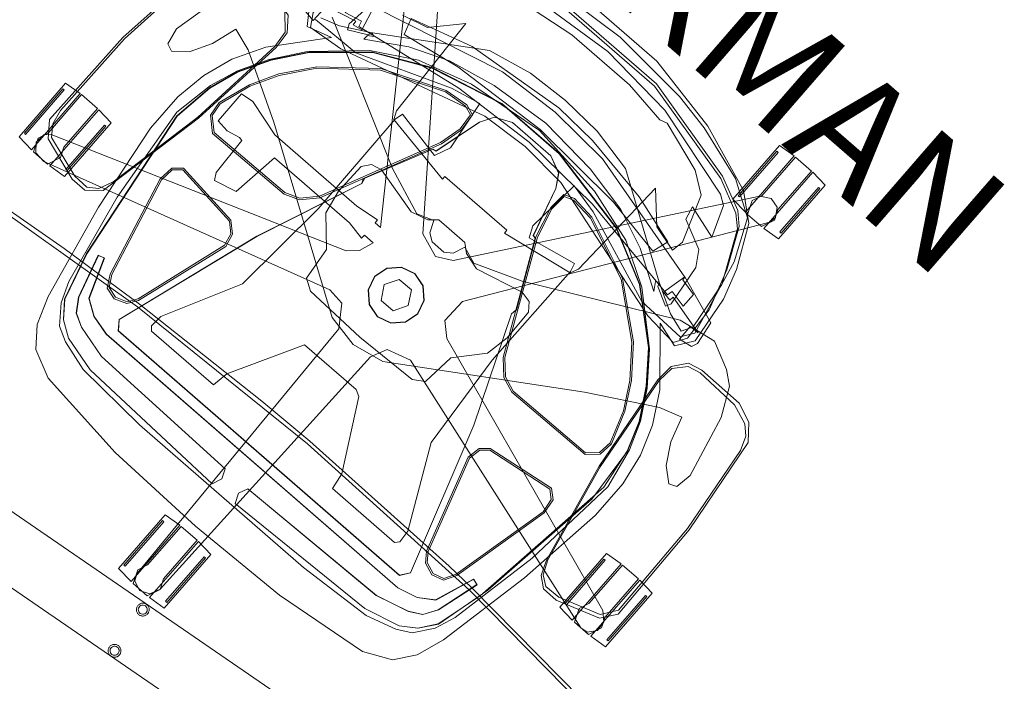
# Model space of a CAD drawing. Units: inches. Extents: x 1141 to 1429, y -922 to -736.
# Drawn here: x 1361 to 1395, y -847 to -824 of the extents above; entities that cross this region are included whole.
import ezdxf

# ---------------------------------------------------------------- set-up
doc = ezdxf.new("R2010")
doc.units = ezdxf.units.IN
doc.header["$LTSCALE"] = 1.272975
doc.header["$MEASUREMENT"] = 0
for name, color, linetype, true_color in [('AFUSE-3D-002-AA', 7, 'Continuous', 0xbababa), ('AFUSE-3D-002-C', 7, 'Continuous', 0xc2c4c1), ('AFUSE-3D-002-E', 7, 'Continuous', 0xc2c4c1), ('AFUSE-3D-007-A', 7, 'Continuous', 0xc2c4c1), ('AFUSE_3D_001_A', 7, 'Continuous', 0x7f7f7f), ('AFUSE_3D_002_D', 7, 'Continuous', 0x7f7f7f), ('AFUSE_3D_003_B', 7, 'Continuous', 0xc2c4c1), ('ARM', 7, 'Continuous', 0xc2c4c1), ('ARMCAP', 7, 'Continuous', 0x474d4a), ('BACK', 7, 'Continuous', 0x567063), ('COLUMN_CAP', 7, 'Continuous', 0x7f7f7f), ('SEAT', 7, 'Continuous', 0x567063)]:
    doc.layers.add(name, color=color, linetype=linetype, true_color=true_color)
for name, color, linetype in [('AFUSE-3D-002-B', 7, 'Continuous'), ('AFUSE_3D_003-A', 7, 'Continuous'), ('AFUSE_3D_003_A', 7, 'Continuous'), ('CET color Black or White', 7, 'Continuous'), ('CET Default', 7, 'Continuous'), ('FURN-SEATING-TEXT', 7, 'Continuous')]:
    doc.layers.add(name, color=color, linetype=linetype)
doc.styles.add('Arial', font='arial.ttf')

# ---------------------------------------------------------------- blocks, each defined once
blk = doc.blocks.new('*C5')
at = {"layer": 'CET color Black or White', "linetype": 'Continuous', "lineweight": 0}
for points in [[(-93.91, 7.827), (-88.642, 2.473), (-87.862, 1.736), (-83.072, -2.566), (-81.424, -3.942), (-77.217, -7.272), (-74.624, -9.179), (-71.099, -11.629)], [(-93.91, 7.827), (-88.642, 2.473), (-87.862, 1.736), (-83.072, -2.566), (-81.424, -3.942), (-77.217, -7.272), (-74.624, -9.179), (-71.099, -11.629)], [(-72.869, 28.527), (-73.596, 28.655), (-73.596, 28.655), (-73.596, 28.655), (-74.332, 28.595), (-75.028, 28.349), (-75.639, 27.935), (-93.62, 12.027), (-94.058, 11.54), (-94.375, 10.966), (-94.554, 10.336), (-94.587, 9.682), (-94.47, 9.037), (-94.211, 8.435), (-93.823, 7.908), (-88.56, 2.558), (-82.995, -2.476), (-77.146, -7.178), (-71.033, -11.531)], [(-85.837, 8.788), (-49.283, -16.309)], [(-48.052, -14.516), (-84.606, 10.581)], [(-85.837, 8.788), (-49.283, -16.309)], [(-48.052, -14.516), (-84.606, 10.581)]]:
    blk.add_lwpolyline(points, dxfattribs=at)
for points in [[(-76.353, 4.86), (-76.377, 4.86), (-76.4, 4.857), (-76.423, 4.851), (-76.446, 4.843), (-76.467, 4.833), (-76.487, 4.82), (-76.506, 4.805), (-76.523, 4.789), (-76.538, 4.77), (-76.551, 4.75), (-76.562, 4.729), (-76.57, 4.707), (-76.576, 4.684), (-76.579, 4.66), (-76.58, 4.636), (-76.578, 4.612), (-76.574, 4.589), (-76.567, 4.566), (-76.558, 4.544), (-76.546, 4.523), (-76.533, 4.504), (-76.517, 4.486), (-76.499, 4.47), (-76.48, 4.456), (-76.459, 4.444), (-76.438, 4.435), (-76.415, 4.427), (-76.391, 4.423), (-76.368, 4.421), (-76.344, 4.421), (-76.32, 4.424), (-76.297, 4.43), (-76.275, 4.438), (-76.253, 4.448), (-76.233, 4.461), (-76.214, 4.476), (-76.198, 4.493), (-76.182, 4.511), (-76.169, 4.531), (-76.159, 4.552), (-76.15, 4.575), (-76.144, 4.598), (-76.141, 4.621), (-76.14, 4.645), (-76.142, 4.669), (-76.146, 4.692), (-76.153, 4.715), (-76.162, 4.737), (-76.174, 4.758), (-76.188, 4.777), (-76.204, 4.795), (-76.221, 4.811), (-76.24, 4.825), (-76.261, 4.837), (-76.283, 4.847), (-76.306, 4.854), (-76.329, 4.858), (-76.353, 4.86), (-76.353, 4.86)], [(-76.353, 4.86), (-76.377, 4.86), (-76.4, 4.857), (-76.423, 4.851), (-76.446, 4.843), (-76.467, 4.833), (-76.487, 4.82), (-76.506, 4.805), (-76.523, 4.789), (-76.538, 4.77), (-76.551, 4.75), (-76.562, 4.729), (-76.57, 4.707), (-76.576, 4.684), (-76.579, 4.66), (-76.58, 4.636), (-76.578, 4.612), (-76.574, 4.589), (-76.567, 4.566), (-76.558, 4.544), (-76.546, 4.523), (-76.533, 4.504), (-76.517, 4.486), (-76.499, 4.47), (-76.48, 4.456), (-76.459, 4.444), (-76.438, 4.435), (-76.415, 4.427), (-76.391, 4.423), (-76.368, 4.421), (-76.344, 4.421), (-76.32, 4.424), (-76.297, 4.43), (-76.275, 4.438), (-76.253, 4.448), (-76.233, 4.461), (-76.214, 4.476), (-76.198, 4.493), (-76.182, 4.511), (-76.169, 4.531), (-76.159, 4.552), (-76.15, 4.575), (-76.144, 4.598), (-76.141, 4.621), (-76.14, 4.645), (-76.142, 4.669), (-76.146, 4.692), (-76.153, 4.715), (-76.162, 4.737), (-76.174, 4.758), (-76.188, 4.777), (-76.204, 4.795), (-76.221, 4.811), (-76.24, 4.825), (-76.261, 4.837), (-76.283, 4.847), (-76.306, 4.854), (-76.329, 4.858), (-76.353, 4.86), (-76.353, 4.86)], [(-76.348, 4.796), (-76.389, 4.794), (-76.427, 4.781), (-76.462, 4.759), (-76.489, 4.729), (-76.507, 4.693), (-76.516, 4.653), (-76.514, 4.612), (-76.501, 4.573), (-76.479, 4.539), (-76.449, 4.512), (-76.412, 4.493), (-76.372, 4.485), (-76.332, 4.487), (-76.293, 4.5), (-76.259, 4.522), (-76.232, 4.552), (-76.213, 4.589), (-76.205, 4.628), (-76.207, 4.669), (-76.219, 4.708), (-76.242, 4.742), (-76.272, 4.769), (-76.308, 4.788), (-76.348, 4.796), (-76.348, 4.796)], [(-76.348, 4.796), (-76.389, 4.794), (-76.427, 4.781), (-76.462, 4.759), (-76.489, 4.729), (-76.507, 4.693), (-76.516, 4.653), (-76.514, 4.612), (-76.501, 4.573), (-76.479, 4.539), (-76.449, 4.512), (-76.412, 4.493), (-76.372, 4.485), (-76.332, 4.487), (-76.293, 4.5), (-76.259, 4.522), (-76.232, 4.552), (-76.213, 4.589), (-76.205, 4.628), (-76.207, 4.669), (-76.219, 4.708), (-76.242, 4.742), (-76.272, 4.769), (-76.308, 4.788), (-76.348, 4.796), (-76.348, 4.796)], [(-77.323, 3.447), (-77.347, 3.446), (-77.371, 3.443), (-77.394, 3.437), (-77.416, 3.429), (-77.438, 3.419), (-77.458, 3.406), (-77.477, 3.391), (-77.494, 3.375), (-77.509, 3.356), (-77.522, 3.336), (-77.532, 3.315), (-77.541, 3.293), (-77.547, 3.27), (-77.55, 3.246), (-77.551, 3.222), (-77.549, 3.199), (-77.545, 3.175), (-77.538, 3.152), (-77.529, 3.13), (-77.517, 3.11), (-77.503, 3.09), (-77.488, 3.072), (-77.47, 3.056), (-77.451, 3.042), (-77.43, 3.03), (-77.408, 3.021), (-77.386, 3.014), (-77.362, 3.009), (-77.338, 3.007), (-77.315, 3.007), (-77.291, 3.01), (-77.268, 3.016), (-77.245, 3.024), (-77.224, 3.034), (-77.204, 3.047), (-77.185, 3.062), (-77.168, 3.079), (-77.153, 3.097), (-77.14, 3.117), (-77.129, 3.138), (-77.121, 3.161), (-77.115, 3.184), (-77.112, 3.207), (-77.111, 3.231), (-77.113, 3.255), (-77.117, 3.278), (-77.124, 3.301), (-77.133, 3.323), (-77.145, 3.344), (-77.159, 3.363), (-77.174, 3.381), (-77.192, 3.397), (-77.211, 3.411), (-77.232, 3.423), (-77.254, 3.433), (-77.276, 3.44), (-77.3, 3.444), (-77.323, 3.447), (-77.323, 3.447)], [(-77.323, 3.447), (-77.347, 3.446), (-77.371, 3.443), (-77.394, 3.437), (-77.416, 3.429), (-77.438, 3.419), (-77.458, 3.406), (-77.477, 3.391), (-77.494, 3.375), (-77.509, 3.356), (-77.522, 3.336), (-77.532, 3.315), (-77.541, 3.293), (-77.547, 3.27), (-77.55, 3.246), (-77.551, 3.222), (-77.549, 3.199), (-77.545, 3.175), (-77.538, 3.152), (-77.529, 3.13), (-77.517, 3.11), (-77.503, 3.09), (-77.488, 3.072), (-77.47, 3.056), (-77.451, 3.042), (-77.43, 3.03), (-77.408, 3.021), (-77.386, 3.014), (-77.362, 3.009), (-77.338, 3.007), (-77.315, 3.007), (-77.291, 3.01), (-77.268, 3.016), (-77.245, 3.024), (-77.224, 3.034), (-77.204, 3.047), (-77.185, 3.062), (-77.168, 3.079), (-77.153, 3.097), (-77.14, 3.117), (-77.129, 3.138), (-77.121, 3.161), (-77.115, 3.184), (-77.112, 3.207), (-77.111, 3.231), (-77.113, 3.255), (-77.117, 3.278), (-77.124, 3.301), (-77.133, 3.323), (-77.145, 3.344), (-77.159, 3.363), (-77.174, 3.381), (-77.192, 3.397), (-77.211, 3.411), (-77.232, 3.423), (-77.254, 3.433), (-77.276, 3.44), (-77.3, 3.444), (-77.323, 3.447), (-77.323, 3.447)], [(-77.319, 3.382), (-77.359, 3.38), (-77.398, 3.367), (-77.432, 3.345), (-77.46, 3.315), (-77.478, 3.279), (-77.486, 3.239), (-77.484, 3.198), (-77.472, 3.159), (-77.45, 3.125), (-77.419, 3.098), (-77.383, 3.08), (-77.343, 3.071), (-77.302, 3.073), (-77.264, 3.086), (-77.23, 3.108), (-77.202, 3.138), (-77.184, 3.175), (-77.175, 3.215), (-77.178, 3.255), (-77.19, 3.294), (-77.212, 3.328), (-77.243, 3.355), (-77.279, 3.374), (-77.319, 3.382), (-77.319, 3.382)], [(-77.319, 3.382), (-77.359, 3.38), (-77.398, 3.367), (-77.432, 3.345), (-77.46, 3.315), (-77.478, 3.279), (-77.486, 3.239), (-77.484, 3.198), (-77.472, 3.159), (-77.45, 3.125), (-77.419, 3.098), (-77.383, 3.08), (-77.343, 3.071), (-77.302, 3.073), (-77.264, 3.086), (-77.23, 3.108), (-77.202, 3.138), (-77.184, 3.175), (-77.175, 3.215), (-77.178, 3.255), (-77.19, 3.294), (-77.212, 3.328), (-77.243, 3.355), (-77.279, 3.374), (-77.319, 3.382), (-77.319, 3.382)]]:
    blk.add_lwpolyline(points, close=True, dxfattribs=at)
blk = doc.blocks.new('*C4')
at = {"layer": 'CET Default', "linetype": 'Continuous', "lineweight": 0, "rotation": 180.0000050089563}
blk.add_blockref('*C5', (0.024, -2.321), dxfattribs=at)
blk = doc.blocks.new('*C26')
at = {"layer": 'AFUSE-3D-002-AA', "linetype": 'Continuous', "lineweight": 0}
blk.add_lwpolyline([(-8.019, 23.687), (-1.93, 14.912), (-2.179, 14.912), (-2.183, 15.05), (-3.027, 14.931), (-6.764, 14.931), (-8.087, 15.298), (-8.553, 15.245), (-8.549, 14.017), (-8.087, 13.964), (-7.616, 14.071), (-7.491, 14.038), (-7.433, 12.631), (-7.301, 12.388), (-6.488, 12.592), (-6.253, 14.331), (-2.841, 14.331), (-2.183, 14.212), (-2.179, 14.351), (-1.782, 14.351), (-1.955, 13.844), (-2.291, 13.532), (-12.572, 9.899), (-12.759, 9.724), (-12.783, 9.359), (-12.55, 9.078), (-12.154, 9.031), (-1.842, 12.151), (-1.228, 12.077), (-0.726, 11.34), (-0.447, 0.44), (-0.339, 0.207), (0, 0.072), (0.339, 0.207), (0.507, 0.569), (0.726, 11.34), (0.986, 11.902), (1.842, 12.151), (12.295, 9.048), (12.55, 9.078), (12.783, 9.359), (12.759, 9.724), (12.468, 9.995), (2.291, 13.532), (1.837, 13.953), (1.864, 14.844), (8.046, 23.827), (8.095, 24.078), (7.9, 24.387), (7.546, 24.477), (7.198, 24.283), (0.69, 15.697), (0.149, 15.396), (-0.69, 15.697), (-7.23, 24.301)], dxfattribs=at)
at = {"layer": 'AFUSE-3D-002-B', "linetype": 'Continuous', "lineweight": 0}
for points in [[(7.248, 26.097), (7.248, 24.341), (7.103, 23.99), (7.294, 23.531), (7.931, 23.531), (8.122, 23.99), (7.977, 24.339), (7.977, 26.097), (7.248, 26.097)], [(6.634, 25.829), (6.634, 23.806), (6.694, 23.806), (6.694, 25.829), (6.634, 25.829)], [(8.531, 25.829), (8.531, 23.806), (8.591, 23.806), (8.591, 25.829), (8.531, 25.829)], [(-11.257, 18.298), (-11.947, 18.033), (-12.257, 17.739), (-12.437, 17.252), (-12.823, 14.032), (-12.864, 10.729), (-12.769, 10.218), (-12.497, 9.833), (-11.024, 9.351), (-10.453, 9.336), (-10.115, 9.577), (-9.9, 10.069), (-9.161, 13.659), (-8.746, 17.223), (-8.809, 17.823), (-9.284, 18.365), (-11.257, 18.298)], [(9.641, 18.353), (9.185, 18.252), (8.809, 17.823), (8.746, 17.223), (9.161, 13.659), (9.9, 10.069), (10.115, 9.577), (10.453, 9.336), (11.024, 9.351), (12.497, 9.833), (12.869, 10.358), (12.824, 14.032), (12.438, 17.252), (12.257, 17.739), (11.947, 18.033), (11.257, 18.298), (9.641, 18.353)], [(-12.682, 11.616), (-12.682, 9.86), (-12.827, 9.509), (-12.637, 9.05), (-11.999, 9.05), (-11.809, 9.509), (-11.954, 9.858), (-11.954, 11.616), (-12.682, 11.616)], [(11.954, 11.616), (11.954, 9.859), (11.809, 9.509), (11.999, 9.05), (12.636, 9.049), (12.827, 9.509), (12.682, 9.858), (12.682, 11.616), (11.954, 11.616)], [(-13.296, 11.348), (-13.296, 9.325), (-13.236, 9.325), (-13.236, 11.348), (-13.296, 11.348)], [(-11.4, 11.348), (-11.4, 9.325), (-11.34, 9.325), (-11.34, 11.348), (-11.4, 11.348)], [(11.339, 11.348), (11.339, 9.324), (11.399, 9.324), (11.399, 11.348), (11.339, 11.348)], [(13.236, 11.348), (13.236, 9.324), (13.296, 9.324), (13.296, 11.348), (13.236, 11.348)], [(-0.978, 2.398), (-0.978, 0.375), (-0.918, 0.375), (-0.918, 2.398), (-0.978, 2.398)], [(-0.364, 2.666), (-0.364, 0.91), (-0.509, 0.559), (-0.319, 0.1), (0.319, 0.1), (0.509, 0.559), (0.364, 0.908), (0.364, 2.666), (-0.364, 2.666)], [(0.918, 2.398), (0.918, 0.375), (0.978, 0.375), (0.978, 2.398), (0.918, 2.398)]]:
    blk.add_lwpolyline(points, close=True, dxfattribs=at)
at = {"layer": 'AFUSE-3D-002-C', "linetype": 'Continuous', "lineweight": 0}
for points in [[(-8.304, 18.84), (-6.517, 18.887), (-3.231, 20.121), (-2.153, 20.367), (-1.912, 18.554), (-2.156, 18.002), (-3.912, 18.352), (-3.988, 18.054), (-3.963, 13.99), (-4.242, 10.339), (-5.625, 7.656), (-5.658, 7.195), (-5.535, 7.062), (-2.714, 7.062), (-2.622, 7.655), (-1.254, 10.158), (1.09, 10.158), (1.319, 10.039), (2.622, 7.655), (2.714, 7.062), (5.534, 7.061), (5.658, 7.195), (5.627, 7.651), (4.227, 10.478), (3.963, 13.99), (3.988, 18.054), (3.912, 18.352), (2.156, 18.002), (1.986, 18.387), (2.153, 20.367), (3.231, 20.121), (6.517, 18.887), (8.304, 18.84), (8.608, 19.258), (8.019, 21.993), (7.367, 23.437), (6.179, 24.191), (4.216, 24.795), (2.873, 25.047), (0, 25.255), (0, 25.255), (-2.873, 25.047)], [(-7.149, 20.991), (-7.331, 19.488), (-7.241, 19.3), (-6.59, 19.633), (-6.526, 19.779), (-3.09, 21.965), (-1.519, 22.291), (0, 22.381), (1.519, 22.291), (3.09, 21.965), (6.526, 19.779), (6.59, 19.633), (7.241, 19.3), (7.331, 19.488), (7.149, 20.991), (6.825, 21.526), (5.799, 22.019), (5.7, 22.486), (6.881, 22.138), (6.47, 23.216), (6.135, 23.447), (2.802, 24.373), (0, 24.598), (0, 24.598), (-2.802, 24.373)]]:
    blk.add_lwpolyline(points, dxfattribs=at)
for points in [[(0, 22.043), (-3.633, 21.673), (-5.85, 21.021), (-5.669, 20.445), (-3.543, 20.823), (0, 21.05), (3.543, 20.823), (5.669, 20.445), (5.85, 21.021), (4.089, 21.539), (1.608, 21.951), (0, 22.043)], [(0, 21.844), (-2.28, 21.704), (-7.084, 20.484), (-7.09, 20.373), (-7.706, 20.233), (-7.695, 19.694), (-7.078, 19.835), (-7.027, 19.638), (-3.041, 20.299), (0, 20.481), (3.041, 20.299), (7.027, 19.638), (7.078, 19.835), (7.695, 19.694), (7.706, 20.233), (7.09, 20.373), (7.084, 20.484), (2.28, 21.704), (0, 21.844)], [(-7.077, 20.496), (-8.523, 20.09), (-8.794, 19.889), (-8.909, 19.06), (-8.818, 18.836), (-8.339, 18.764), (-8.332, 19.327), (-8.688, 19.343), (-7.225, 19.706), (-7.213, 19.552), (-6.868, 19.619), (-7.077, 20.496)], [(7.077, 20.493), (6.868, 19.619), (7.213, 19.552), (7.225, 19.706), (8.688, 19.343), (8.332, 19.327), (8.339, 18.764), (8.818, 18.836), (8.909, 19.06), (8.794, 19.889), (7.077, 20.493)]]:
    blk.add_lwpolyline(points, close=True, dxfattribs=at)
at = {"layer": 'AFUSE-3D-002-E', "linetype": 'Continuous', "lineweight": 0}
blk.add_lwpolyline([(-6.149, 20.912), (-5.221, 21.165), (-4.317, 22.135), (-4.15, 18.296), (-4.014, 18.015), (-1.41, 17.563), (-1.408, 17.69), (1.409, 17.69), (1.41, 17.563), (4.014, 18.015), (4.15, 18.296), (4.317, 22.135), (5.221, 21.165), (6.149, 20.912), (6.236, 21.349), (5.656, 22.988), (4.938, 23.496), (3.156, 24.089), (2.89, 24.007), (1.308, 24.226), (-1.308, 24.226), (-1.308, 24.226), (-2.89, 24.007)], dxfattribs=at)
at = {"layer": 'AFUSE-3D-007-A', "linetype": 'Continuous', "lineweight": 0}
for points in [[(-8.784, 19.071), (-8.364, 18.477), (-7.481, 18.738), (-8.969, 17.003), (-9.582, 15.921), (-9.947, 14.872), (-10.14, 13.731), (-10.131, 12.301), (-9.704, 9.078), (-8.997, 5.634), (-8.65, 4.655), (-8.121, 3.971), (-7.159, 3.513), (-3.741, 3.099), (0, 3.001), (3.742, 3.099), (7.159, 3.513), (8.121, 3.971), (8.65, 4.655), (8.997, 5.634), (9.704, 9.078), (10.131, 12.301), (10.14, 13.731), (9.947, 14.872), (9.582, 15.921), (8.969, 17.003), (7.481, 18.738), (8.364, 18.477), (8.784, 19.071), (8.587, 20.788), (8.251, 21.846), (7.541, 23.323), (6.647, 24.062), (4.271, 24.926), (1.489, 25.458), (-1.489, 25.458)], [(-8.208, 19.005), (-7.544, 19.214), (-6.531, 19.775), (-6.416, 19.714), (-6.596, 19.602), (-6.606, 19.419), (-5.272, 20.232), (-3.896, 20.795), (-2.18, 21.162), (0, 21.346), (2.18, 21.162), (3.896, 20.795), (5.272, 20.232), (6.606, 19.419), (6.416, 19.714), (6.531, 19.775), (7.544, 19.214), (8.208, 19.005), (8.421, 19.385), (8.204, 21.132), (7.354, 22.931), (6.97, 23.299), (5.793, 23.852), (1.993, 24.753), (-1.993, 24.753)]]:
    blk.add_lwpolyline(points, dxfattribs=at)
blk.add_lwpolyline([(-1.574, 20.854), (-4.191, 20.21), (-6.074, 19.278), (-7.726, 17.845), (-8.539, 16.786), (-9.145, 15.716), (-9.506, 14.679), (-9.72, 13.216), (-8.956, 7.605), (-8.503, 5.932), (-8.068, 5.369), (-7.529, 5.005), (-6.254, 4.679), (-0.519, 4.475), (-0.378, 4.82), (-0.518, 5.149), (-6.258, 5.274), (-7.448, 5.586), (-7.893, 5.833), (-8.194, 6.302), (-8.629, 7.826), (-8.408, 7.894), (-7.894, 6.5), (-7.355, 6.146), (-6.637, 5.962), (6.637, 5.962), (7.355, 6.146), (7.893, 6.5), (8.408, 7.894), (8.629, 7.826), (8.194, 6.302), (7.893, 5.833), (7.448, 5.586), (6.258, 5.274), (0.518, 5.149), (0.378, 4.82), (0.519, 4.475), (6.254, 4.679), (7.529, 5.005), (8.068, 5.369), (8.503, 5.932), (8.956, 7.605), (9.72, 13.216), (9.506, 14.679), (9.145, 15.716), (8.539, 16.786), (7.726, 17.845), (6.074, 19.278), (4.191, 20.21), (1.039, 20.854), (-1.574, 20.854)], close=True, dxfattribs=at)
at = {"layer": 'AFUSE_3D_001_A', "linetype": 'Continuous', "lineweight": 0}
for points in [[(-2.45, 20.041), (-3.313, 19.95), (-5.502, 19.046), (-7.209, 17.647), (-8.029, 16.609), (-8.552, 15.661), (-8.94, 14.514), (-8.877, 13.99), (-8.408, 13.562), (-5.188, 13.605), (-4.652, 13.806), (-4.175, 14.309), (-2.236, 18.458), (-2.036, 19.274), (-2.086, 19.905), (-2.45, 20.041)], [(2.45, 20.041), (2.086, 19.905), (2.036, 19.274), (2.317, 18.128), (4.175, 14.309), (4.652, 13.806), (5.188, 13.605), (8.495, 13.642), (8.877, 13.99), (8.94, 14.514), (8.552, 15.661), (8.029, 16.609), (7.209, 17.647), (5.502, 19.046), (3.313, 19.95), (2.45, 20.041)], [(-8.379, 12.011), (-8.683, 11.741), (-8.748, 11.207), (-7.896, 7.61), (-7.652, 7.181), (-7.231, 7.063), (-6.801, 7.219), (-6.563, 7.559), (-5.523, 10.933), (-5.617, 11.406), (-5.972, 11.728), (-8.379, 12.011)], [(8.379, 12.011), (5.895, 11.658), (5.617, 11.406), (5.523, 10.933), (6.563, 7.559), (6.801, 7.219), (7.231, 7.063), (7.652, 7.181), (7.896, 7.61), (8.748, 11.207), (8.683, 11.741), (8.379, 12.011)]]:
    blk.add_lwpolyline(points, close=True, dxfattribs=at)
at = {"layer": 'AFUSE_3D_002_D', "linetype": 'Continuous', "lineweight": 0}
for points in [[(-1.575, 20.867), (-4.197, 20.221), (-6.083, 19.288), (-7.739, 17.852), (-8.552, 16.791), (-9.159, 15.72), (-9.521, 14.681), (-9.734, 13.217), (-8.969, 7.612), (-8.512, 5.934), (-8.075, 5.372), (-7.535, 5.007), (-6.258, 4.679), (-0.519, 4.476), (-0.379, 4.82), (-0.519, 5.149), (-6.254, 5.275), (-7.439, 5.586), (-7.885, 5.831), (-8.185, 6.3), (-8.618, 7.827), (-8.419, 7.895), (-7.903, 6.501), (-7.365, 6.146), (-6.645, 5.961), (6.645, 5.961), (7.365, 6.146), (7.903, 6.501), (8.419, 7.895), (8.618, 7.827), (8.185, 6.3), (7.885, 5.831), (7.439, 5.586), (6.254, 5.275), (0.519, 5.149), (0.379, 4.82), (0.519, 4.476), (6.258, 4.679), (7.535, 5.007), (8.075, 5.372), (8.512, 5.934), (9.024, 7.927), (9.673, 12.636), (9.521, 14.681), (9.159, 15.72), (8.552, 16.791), (7.739, 17.852), (6.083, 19.288), (4.197, 20.221), (1.041, 20.867), (-1.575, 20.867)], [(-0.873, 20.616), (-1.464, 20.346), (-1.744, 19.879), (-2.211, 18.157), (-2.339, 18.125), (-3.452, 15.839), (-3.413, 15.632), (-4.943, 11.894), (-6.639, 6.633), (-6.406, 6.324), (6.406, 6.324), (6.639, 6.633), (4.943, 11.894), (3.413, 15.633), (3.452, 15.839), (2.339, 18.125), (2.211, 18.157), (1.744, 19.879), (1.464, 20.346), (0.873, 20.616), (-0.873, 20.616)], [(-0.873, 20.613), (-1.462, 20.344), (-1.741, 19.878), (-2.209, 18.154), (-2.337, 18.122), (-3.475, 15.789), (-3.41, 15.632), (-4.94, 11.893), (-6.635, 6.633), (-6.405, 6.327), (6.405, 6.327), (6.635, 6.633), (4.94, 11.893), (3.41, 15.632), (3.449, 15.838), (2.337, 18.122), (2.209, 18.155), (1.741, 19.878), (1.462, 20.344), (0.873, 20.613), (-0.873, 20.613)], [(-2.46, 19.98), (-3.304, 19.892), (-5.475, 18.996), (-7.172, 17.606), (-7.986, 16.575), (-8.503, 15.635), (-8.882, 14.509), (-8.823, 14.023), (-8.384, 13.622), (-5.196, 13.663), (-4.68, 13.857), (-4.219, 14.344), (-2.291, 18.469), (-2.092, 19.267), (-2.138, 19.859), (-2.46, 19.98)], [(2.46, 19.98), (2.138, 19.859), (2.092, 19.267), (2.356, 18.205), (4.219, 14.344), (4.68, 13.857), (5.196, 13.663), (8.467, 13.698), (8.823, 14.023), (8.882, 14.509), (8.503, 15.635), (7.986, 16.575), (7.172, 17.606), (5.475, 18.996), (3.304, 19.892), (2.46, 19.98)], [(-8.361, 11.951), (-8.634, 11.706), (-8.694, 11.21), (-7.848, 7.636), (-7.621, 7.234), (-7.234, 7.126), (-6.832, 7.272), (-6.61, 7.591), (-5.578, 10.937), (-5.665, 11.374), (-5.994, 11.669), (-8.361, 11.951)], [(8.361, 11.951), (5.92, 11.603), (5.665, 11.374), (5.578, 10.937), (6.61, 7.591), (6.832, 7.272), (7.234, 7.126), (7.621, 7.234), (7.848, 7.636), (8.694, 11.21), (8.634, 11.706), (8.361, 11.951)]]:
    blk.add_lwpolyline(points, close=True, dxfattribs=at)
at = {"layer": 'AFUSE_3D_003-A', "linetype": 'Continuous', "lineweight": 0}
for points in [[(6.575, 26.04), (6.575, 23.596), (7.189, 23.538), (7.189, 26.097), (6.575, 26.04)], [(8.036, 26.097), (8.036, 23.538), (8.65, 23.596), (8.65, 26.04), (8.036, 26.097)], [(-13.356, 11.559), (-13.356, 9.115), (-12.741, 9.057), (-12.741, 11.616), (-13.356, 11.559)], [(-11.895, 11.616), (-11.895, 9.057), (-11.28, 9.115), (-11.28, 11.559), (-11.895, 11.616)], [(11.28, 11.558), (11.28, 9.114), (11.895, 9.057), (11.895, 11.616), (11.28, 11.558)], [(12.741, 11.616), (12.741, 9.057), (13.356, 9.114), (13.356, 11.558), (12.741, 11.616)], [(-1.038, 2.608), (-1.038, 0.165), (-0.423, 0.107), (-0.423, 2.666), (-1.038, 2.608)], [(0.423, 2.666), (0.423, 0.107), (1.038, 0.165), (1.038, 2.608), (0.423, 2.666)]]:
    blk.add_lwpolyline(points, close=True, dxfattribs=at)
at = {"layer": 'AFUSE_3D_003_A', "linetype": 'Continuous', "lineweight": 0}
blk.add_lwpolyline([(0, 14.498), (-0.492, 14.366), (-0.852, 14.006), (-0.984, 13.513), (-0.852, 13.021), (-0.492, 12.661), (0, 12.529), (0.492, 12.661), (0.852, 13.021), (0.984, 13.513), (0.852, 14.006), (0.492, 14.366), (0, 14.498)], close=True, dxfattribs=at)
at = {"layer": 'AFUSE_3D_003_B', "linetype": 'Continuous', "lineweight": 0}
for points in [[(-0.59, 16.424), (-0.883, 16.18), (-1.489, 16.005), (-3.208, 16.43), (-3.59, 16.346), (-3.812, 16.057), (-3.838, 14.908), (-3.68, 14.062), (-2.831, 13.123), (-2.711, 11.933), (-2.319, 11.685), (0, 11.6), (2.319, 11.685), (2.711, 11.933), (2.831, 13.123), (3.68, 14.062), (3.838, 14.908), (3.812, 16.057), (3.59, 16.346), (3.208, 16.43), (1.489, 16.005), (0.883, 16.18), (0.59, 16.424), (-0.59, 16.424)], [(-0.275, 13.991), (-0.551, 13.513), (-0.275, 13.036), (0.275, 13.036), (0.551, 13.513), (0.275, 13.991), (-0.275, 13.991)]]:
    blk.add_lwpolyline(points, close=True, dxfattribs=at)
at = {"layer": 'ARM', "linetype": 'Continuous', "lineweight": 0}
blk.add_lwpolyline([(-11.192, 17.672), (-11.695, 15.464), (-11.59, 14.877), (-11.329, 14.767), (-10.843, 15.187), (-10.438, 15.902), (-10.156, 16.79), (-9.366, 16.537), (-7.075, 15.241), (-1.155, 11.49), (0, 11.261), (1.155, 11.49), (7.075, 15.241), (9.366, 16.537), (10.156, 16.79), (10.438, 15.902), (10.843, 15.187), (11.329, 14.767), (11.59, 14.877), (11.696, 15.464), (11.192, 17.672), (10.697, 18.664), (10.244, 19.033), (9.295, 19.497), (7.928, 19.271), (2.953, 16.712), (1.296, 16.092), (0.7, 16.3), (0.531, 15.891), (0.268, 15.702), (-0.267, 15.702), (-0.531, 15.891), (-0.702, 16.301), (-1.296, 16.092), (-2.953, 16.713), (-7.928, 19.271)], dxfattribs=at)
at = {"layer": 'ARMCAP', "linetype": 'Continuous', "lineweight": 0}
for points in [[(-11.568, 18.347), (-12.014, 18.166), (-12.45, 17.626), (-12.898, 14.034), (-12.957, 10.247), (-12.556, 9.715), (-11.024, 9.215), (-10.441, 9.217), (-9.959, 9.62), (-9.119, 13.65), (-8.698, 17.223), (-8.743, 17.862), (-9.11, 18.341), (-9.626, 18.46), (-11.568, 18.347)], [(9.626, 18.46), (9.11, 18.341), (8.743, 17.862), (8.698, 17.223), (9.119, 13.65), (9.875, 10.024), (10.087, 9.513), (10.441, 9.217), (11.024, 9.215), (12.556, 9.715), (12.957, 10.247), (12.899, 14.034), (12.45, 17.626), (12.014, 18.166), (11.332, 18.442), (9.626, 18.46)]]:
    blk.add_lwpolyline(points, close=True, dxfattribs=at)
at = {"layer": 'BACK', "linetype": 'Continuous', "lineweight": 0}
blk.add_lwpolyline([(-1.992, 24.858), (-5.789, 23.958), (-6.955, 23.41), (-7.354, 23.023), (-8.014, 21.625), (-8.447, 20.191), (-8.525, 18.966), (-8.255, 18.528), (-6.995, 18.651), (-1.735, 20.149), (0, 20.277), (1.735, 20.149), (6.994, 18.651), (8.254, 18.527), (8.525, 18.966), (8.447, 20.191), (8.014, 21.625), (7.354, 23.023), (6.955, 23.41), (5.789, 23.958), (1.992, 24.858), (-1.992, 24.858)], close=True, dxfattribs=at)
blk.add_lwpolyline([(-1.992, 24.858), (-5.789, 23.958), (-6.955, 23.41), (-7.354, 23.023), (-8.014, 21.625), (-8.447, 20.191), (-8.525, 18.966), (-8.255, 18.528), (-6.995, 18.651), (-1.735, 20.149), (0, 20.277), (1.735, 20.149), (6.994, 18.651), (8.254, 18.527), (8.525, 18.966), (8.447, 20.191), (8.014, 21.625), (7.354, 23.023), (6.955, 23.41), (5.789, 23.958), (1.992, 24.858), (-1.992, 24.858)], close=True, dxfattribs=at)
at = {"layer": 'COLUMN_CAP', "linetype": 'Continuous', "lineweight": 0}
blk.add_lwpolyline([(0, 14.486), (-0.486, 14.356), (-0.842, 14), (-0.972, 13.513), (-0.842, 13.027), (-0.486, 12.671), (0, 12.541), (0.486, 12.671), (0.842, 13.027), (0.972, 13.513), (0.842, 14), (0.486, 14.356), (0, 14.486)], close=True, dxfattribs=at)
at = {"layer": 'SEAT', "linetype": 'Continuous', "lineweight": 0}
blk.add_lwpolyline([(0, 21.016), (-2.803, 20.686), (-4.718, 20.115), (-6.197, 19.262), (-7.793, 17.824), (-8.605, 16.757), (-9.179, 15.751), (-9.537, 14.76), (-9.812, 13.316), (-9.45, 9.759), (-8.8, 6.478), (-8.517, 5.755), (-8.029, 5.114), (-7.523, 4.84), (-6.449, 4.528), (-3.737, 4.359), (3.737, 4.359), (6.449, 4.528), (7.523, 4.84), (8.029, 5.114), (8.517, 5.755), (8.8, 6.478), (9.45, 9.759), (9.812, 13.316), (9.537, 14.76), (9.179, 15.751), (8.605, 16.757), (7.793, 17.824), (6.197, 19.262), (4.718, 20.115), (2.803, 20.686), (0, 21.016)], close=True, dxfattribs=at)
at = {"layer": 'FURN-SEATING-TEXT', "linetype": 'Continuous', "style": 'Arial'}
blk.add_attdef('ITEXT', (-8.169, 26.097), '', height=4, dxfattribs=at).dxf.unprotected_set("ltscale", 0)

msp = doc.modelspace()

# ---------------------------------------------------------------- block references
at = {"layer": 'CET Default', "linetype": 'Continuous', "lineweight": 0}
msp.add_blockref('*C4', (1287.81, -839.199), dxfattribs=at)
at = {"layer": 'CET Default', "linetype": 'Continuous', "lineweight": 0, "rotation": 318.9999963549702}
msp.add_blockref('*C26', (1365.01, -844.138), dxfattribs=at).add_auto_attribs({'ITEXT': 'KARMAN'})

doc.saveas('drawing.dxf')
